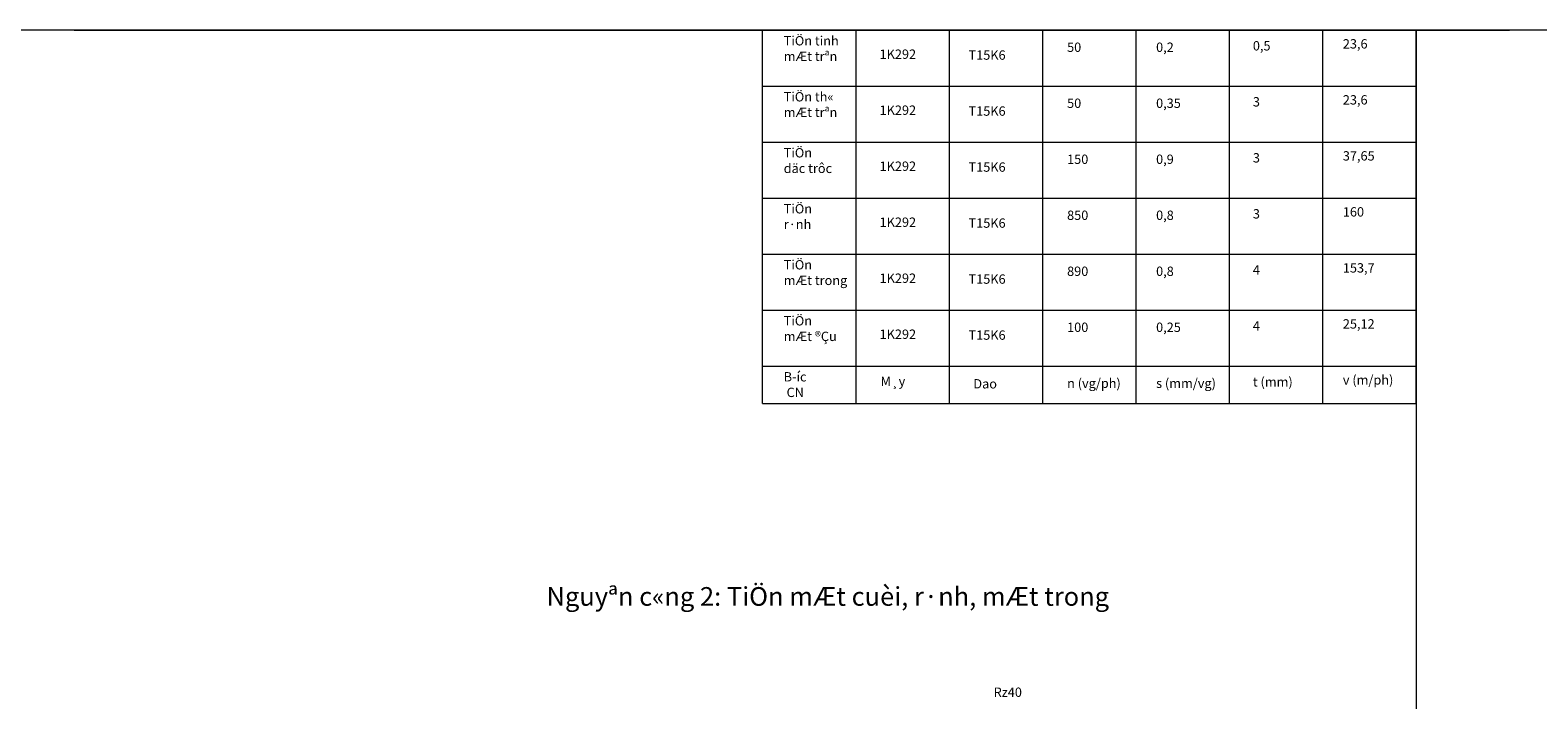
# Model space of a CAD drawing. Units: millimetres. Extents: x -571 to 2388, y 413 to 1243.
# Drawn here: x -144 to 259, y 1064 to 1243 of the extents above; entities that cross this region are included whole.
import ezdxf

# ---------------------------------------------------------------- set-up
doc = ezdxf.new("R2010")
doc.units = ezdxf.units.MM
doc.layers.add('lien', color=7, linetype='Continuous')
doc.layers.add('m', color=6, linetype='Continuous')
doc.styles.add('kt1', font='ARIAL.TTF')
doc.styles.get("Standard").update_dxf_attribs({"font": 'TIMES.TTF', "height": 3})

msp = doc.modelspace()

# ---------------------------------------------------------------- linework, layer by layer
at = {"layer": 'Defpoints', "lineweight": 9}
msp.add_line((583.858, 1242.98), (-541.864, 1242.98), dxfattribs=at)
at = {"layer": 'lien', "lineweight": 9}
for p, q in [((-132.564, 1242.98), (251.736, 1242.98)), ((226.736, 1242.98), (226.736, 428.98)), ((226.736, 1242.98), (226.736, 788.48)), ((226.736, 1202.98), (226.736, 733.48)), ((226.736, 1202.98), (226.736, 413.98))]:
    msp.add_line(p, q, dxfattribs=at)
at = {"layer": 'lien', "linetype": 'Continuous', "lineweight": 9}
for p, q in [((51.736, 1142.98), (51.736, 1242.98)), ((76.736, 1142.98), (76.736, 1242.98)), ((101.736, 1242.98), (251.736, 1242.98)), ((101.736, 1142.98), (101.736, 1242.98)), ((126.736, 1142.98), (126.736, 1242.98)), ((151.736, 1142.98), (151.736, 1242.98)), ((176.736, 1142.98), (176.736, 1242.98)), ((201.736, 1142.98), (201.736, 1242.98)), ((226.736, 1142.98), (226.736, 1242.98)), ((51.736, 1227.98), (226.736, 1227.98)), ((51.736, 1212.98), (226.736, 1212.98)), ((51.736, 1197.98), (226.736, 1197.98)), ((51.736, 1182.98), (226.736, 1182.98)), ((51.736, 1167.98), (226.736, 1167.98)), ((51.736, 1152.98), (226.736, 1152.98)), ((51.736, 1142.98), (226.736, 1142.98))]:
    msp.add_line(p, q, dxfattribs=at)

# ---------------------------------------------------------------- texts
at = {"layer": 'm', "linetype": 'Continuous', "lineweight": 9, "char_height": 2.5, "attachment_point": 1, "style": 'kt1'}
for s, insert, width in [('{\\f.VnTime|b0|i0|c0|p34;TiÖn tinh\\PmÆt trªn}', (57.375, 1241.387), 19.3612), ('{\\f.VnTime|b0|i0|c0|p34;50}', (133.252, 1239.655), 18.4842), ('{\\f.VnTime|b0|i0|c0|p34;0,2}', (157.081, 1239.655), 19.6552), ('{\\f.VnTime|b0|i0|c0|p34;0,5}', (182.993, 1240.035), 18.7433), ('{\\f.VnTime|b0|i0|c0|p34;23,6}', (207.083, 1240.56), 19.653), ('{\\f.VnTime|b0|i0|c0|p34;1K292}', (83.051, 1237.795), 18.68564), ('{\\f.VnTime|b0|i0|c0|p34;T15K6}', (106.869, 1237.556), 19.86724), ('{\\f.VnTime|b0|i0|c0|p34;TiÖn th« \\PmÆt trªn}', (57.375, 1226.387), 19.3612), ('{\\f.VnTime|b0|i0|c0|p34;50}', (133.252, 1224.655), 18.4842), ('{\\f.VnTime|b0|i0|c0|p34;0,35}', (157.081, 1224.655), 19.6552), ('{\\f.VnTime|b0|i0|c0|p34;3}', (182.993, 1225.035), 18.7433), ('{\\f.VnTime|b0|i0|c0|p34;23,6}', (207.083, 1225.56), 19.653), ('{\\f.VnTime|b0|i0|c0|p34;1K292}', (83.051, 1222.795), 18.68564), ('{\\f.VnTime|b0|i0|c0|p34;T15K6}', (106.869, 1222.556), 19.86724), ('{\\f.VnTime|b0|i0|c0|p34;TiÖn \\Pdäc trôc}', (57.375, 1211.387), 19.3612), ('{\\f.VnTime|b0|i0|c0|p34;1K292}', (83.051, 1207.795), 18.68564), ('{\\f.VnTime|b0|i0|c0|p34;T15K6}', (106.869, 1207.556), 19.86724), ('{\\f.VnTime|b0|i0|c0|p34;150}', (133.252, 1209.655), 18.4842), ('{\\f.VnTime|b0|i0|c0|p34;0,9}', (157.081, 1209.655), 19.6552), ('{\\f.VnTime|b0|i0|c0|p34;3}', (182.993, 1210.035), 18.7433), ('{\\f.VnTime|b0|i0|c0|p34;37,65}', (207.083, 1210.56), 19.653), ('{\\f.VnTime|b0|i0|c0|p34;TiÖn\\Pr·nh}', (57.375, 1196.387), 19.3612), ('{\\f.VnTime|b0|i0|c0|p34;3}', (182.993, 1195.035), 18.7433), ('{\\f.VnTime|b0|i0|c0|p34;160}', (207.083, 1195.56), 19.653), ('{\\f.VnTime|b0|i0|c0|p34;1K292}', (83.051, 1192.795), 18.68564), ('{\\f.VnTime|b0|i0|c0|p34;T15K6}', (106.869, 1192.556), 19.86724), ('{\\f.VnTime|b0|i0|c0|p34;850}', (133.252, 1194.655), 18.4842), ('{\\f.VnTime|b0|i0|c0|p34;0,8}', (157.081, 1194.655), 19.6552), ('{\\f.VnTime|b0|i0|c0|p34;TiÖn\\PmÆt trong}', (57.375, 1181.387), 19.3612), ('{\\f.VnTime|b0|i0|c0|p34;890}', (133.252, 1179.655), 18.4842), ('{\\f.VnTime|b0|i0|c0|p34;0,8}', (157.081, 1179.655), 19.6552), ('{\\f.VnTime|b0|i0|c0|p34;4}', (182.993, 1180.035), 18.7433), ('{\\f.VnTime|b0|i0|c0|p34;153,7}', (207.083, 1180.56), 19.653), ('{\\f.VnTime|b0|i0|c0|p34;1K292}', (83.051, 1177.795), 18.68564), ('{\\f.VnTime|b0|i0|c0|p34;T15K6}', (106.869, 1177.556), 19.86724), ('{\\f.VnTime|b0|i0|c0|p34;TiÖn\\PmÆt ®Çu}', (57.375, 1166.387), 19.3612), ('{\\f.VnTime|b0|i0|c0|p34;1K292}', (83.051, 1162.795), 18.68564), ('{\\f.VnTime|b0|i0|c0|p34;100}', (133.252, 1164.655), 18.4842), ('{\\f.VnTime|b0|i0|c0|p34;0,25}', (157.081, 1164.655), 19.6552), ('{\\f.VnTime|b0|i0|c0|p34;4}', (182.993, 1165.035), 18.7433), ('{\\f.VnTime|b0|i0|c0|p34;25,12}', (207.083, 1165.56), 19.653), ('{\\f.VnTime|b0|i0|c0|p34;T15K6}', (106.869, 1162.556), 19.86724), ('{\\f.VnTime|b0|i0|c0|p34;B\xadíc\\P CN}', (57.375, 1151.387), 19.36117), ('{\\f.VnTime|b0|i0|c0|p34;v (m/ph)}', (207.083, 1150.56), 19.65299), ('{\\f.VnTime|b0|i0|c0|p34;M¸y}', (83.315, 1150.201), 18.42179), ('{\\f.VnTime|b0|i0|c0|p34;Dao}', (108.15, 1149.514), 18.5866), ('{\\f.VnTime|b0|i0|c0|p34;n (vg/ph)}', (133.252, 1149.655), 18.48425), ('{\\f.VnTime|b0|i0|c0|p34;s (mm/vg)}', (157.081, 1149.655), 19.65519), ('{\\f.VnTime|b0|i0|c0|p34;t (mm)}', (182.993, 1150.035), 18.74331)]:
    msp.add_mtext(s, dxfattribs=dict(at, insert=insert, width=width))
at = {"layer": 'm', "lineweight": 9, "insert": (-6.121, 1093.812), "char_height": 5, "attachment_point": 1}
msp.add_mtext('{\\f.VnTime|b0|i0|c0|p34;Nguyªn c«ng 2: TiÖn mÆt cuèi, r·nh, mÆt trong}', dxfattribs=at)
at = {"layer": 'm', "lineweight": 9, "insert": (113.589, 1066.917), "char_height": 2.5, "width": 15.6415, "attachment_point": 1, "style": 'kt1'}
msp.add_mtext('Rz40', dxfattribs=at)

doc.saveas('drawing.dxf')
